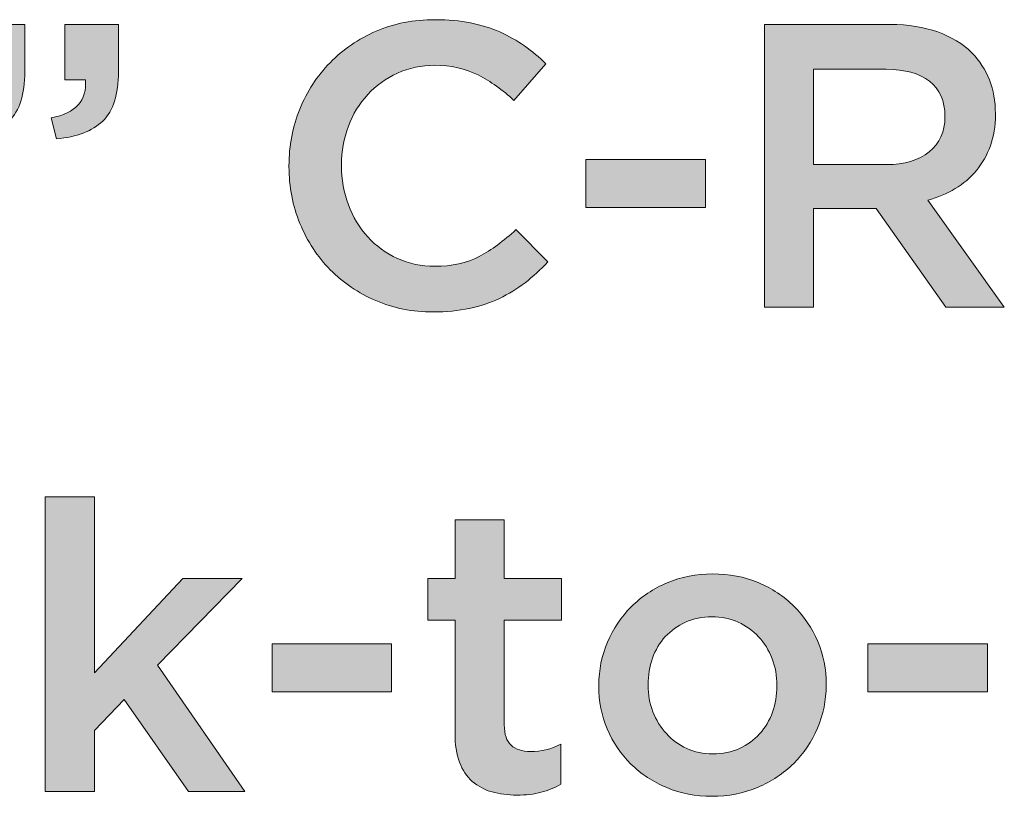
# Model space of a CAD drawing. Units: inches. Extents: x -0.68 to 8.96, y 1.55 to 9.22.
# Drawn here: x 1.29 to 1.87, y 7.43 to 7.88 of the extents above; entities that cross this region are included whole.
import ezdxf

# ---------------------------------------------------------------- set-up
doc = ezdxf.new("R2010")
doc.units = ezdxf.units.IN
doc.header["$MEASUREMENT"] = 0
doc.layers.add('Layer 2', color=7, linetype='Continuous', lineweight=0)

# ---------------------------------------------------------------- blocks, each defined once
blk = doc.blocks.new('Block_2')
at = {"layer": 'Layer 2', "true_color": 0x000000, "transparency": 33554687}
h = blk.add_hatch(color=18, dxfattribs=at)
h.dxf.hatch_style = 2
edge = h.paths.add_edge_path()
edge.add_spline(control_points=[(1.53359, 7.70915), (1.52147, 7.70915), (1.51029, 7.71136), (1.50007, 7.71577), (1.48983, 7.72017), (1.48096, 7.72619), (1.47343, 7.73383), (1.46591, 7.74146), (1.46001, 7.75047), (1.45572, 7.76086), (1.45144, 7.77125), (1.4493, 7.78235), (1.4493, 7.79416), (1.4493, 7.79416), (1.4493, 7.79463), (1.4493, 7.79463), (1.4493, 7.80643), (1.4514, 7.81749), (1.45561, 7.8278), (1.4598, 7.83811), (1.46571, 7.84716), (1.47331, 7.85495), (1.48092, 7.86275), (1.48991, 7.86888), (1.5003, 7.87337), (1.51069, 7.87786), (1.52218, 7.8801), (1.53478, 7.8801), (1.54233, 7.8801), (1.54921, 7.87947), (1.55543, 7.87821), (1.56165, 7.87695), (1.56736, 7.87518), (1.57255, 7.8729), (1.57775, 7.87061), (1.58255, 7.8679), (1.58695, 7.86475), (1.59136, 7.8616), (1.59553, 7.85814), (1.59947, 7.85436), (1.59947, 7.85436), (1.58082, 7.83288), (1.58082, 7.83288), (1.57421, 7.83902), (1.5672, 7.84397), (1.5598, 7.84775), (1.5524, 7.85153), (1.54398, 7.85342), (1.53454, 7.85342), (1.52667, 7.85342), (1.51939, 7.85188), (1.5127, 7.84882), (1.506, 7.84574), (1.50022, 7.84157), (1.49534, 7.8363), (1.49046, 7.83103), (1.48668, 7.82485), (1.48401, 7.81777), (1.48133, 7.81068), (1.47999, 7.80313), (1.47999, 7.7951), (1.47999, 7.7951), (1.47999, 7.79463), (1.47999, 7.79463), (1.47999, 7.7866), (1.48133, 7.77901), (1.48401, 7.77184), (1.48668, 7.76468), (1.49046, 7.75842), (1.49534, 7.75307), (1.50022, 7.74772), (1.506, 7.74351), (1.5127, 7.74044), (1.51939, 7.73737), (1.52667, 7.73583), (1.53454, 7.73583), (1.54461, 7.73583), (1.55327, 7.73776), (1.56051, 7.74162), (1.56775, 7.74548), (1.57491, 7.75071), (1.582, 7.75732), (1.582, 7.75732), (1.60065, 7.73843), (1.60065, 7.73843), (1.5964, 7.73387), (1.59195, 7.72982), (1.58731, 7.72627), (1.58266, 7.72273), (1.57766, 7.71967), (1.57231, 7.71707), (1.56696, 7.71447), (1.5611, 7.7125), (1.55472, 7.71116), (1.54835, 7.70983), (1.5413, 7.70915), (1.53359, 7.70915)], knot_values=[0, 0, 0, 0, 1, 1, 1, 2, 2, 2, 3, 3, 3, 4, 4, 4, 5, 5, 5, 6, 6, 6, 7, 7, 7, 8, 8, 8, 9, 9, 9, 10, 10, 10, 11, 11, 11, 12, 12, 12, 13, 13, 13, 14, 14, 14, 15, 15, 15, 16, 16, 16, 17, 17, 17, 18, 18, 18, 19, 19, 19, 20, 20, 20, 21, 21, 21, 22, 22, 22, 23, 23, 23, 24, 24, 24, 25, 25, 25, 26, 26, 26, 27, 27, 27, 28, 28, 28, 29, 29, 29, 30, 30, 30, 31, 31, 31, 32, 32, 32, 32], degree=3, periodic=0)
h = blk.add_hatch(color=18, dxfattribs=at)
h.dxf.hatch_style = 2
edge = h.paths.add_edge_path()
edge.add_spline(control_points=[(1.31023, 7.82273), (1.32471, 7.8254), (1.33141, 7.8328), (1.3303, 7.84492), (1.3303, 7.84492), (1.31826, 7.84492), (1.31826, 7.84492), (1.31826, 7.84492), (1.31826, 7.87727), (1.31826, 7.87727), (1.31826, 7.87727), (1.34966, 7.87727), (1.34966, 7.87727), (1.34966, 7.87727), (1.34966, 7.84964), (1.34966, 7.84964), (1.34966, 7.83642), (1.3466, 7.82682), (1.34046, 7.82083), (1.33432, 7.81485), (1.32526, 7.81139), (1.31331, 7.81045), (1.31331, 7.81045), (1.31023, 7.82273), (1.31023, 7.82273)], knot_values=[0, 0, 0, 0, 1, 1, 1, 2, 2, 2, 3, 3, 3, 4, 4, 4, 5, 5, 5, 6, 6, 6, 7, 7, 7, 8, 8, 8, 8], degree=3, periodic=0)
edge = h.paths.add_edge_path()
edge.add_spline(control_points=[(1.25546, 7.82273), (1.26994, 7.8254), (1.27662, 7.8328), (1.27553, 7.84492), (1.27553, 7.84492), (1.26349, 7.84492), (1.26349, 7.84492), (1.26349, 7.84492), (1.26349, 7.87727), (1.26349, 7.87727), (1.26349, 7.87727), (1.29489, 7.87727), (1.29489, 7.87727), (1.29489, 7.87727), (1.29489, 7.84964), (1.29489, 7.84964), (1.29489, 7.83642), (1.29182, 7.82682), (1.28568, 7.82083), (1.27954, 7.81485), (1.27049, 7.81139), (1.25852, 7.81045), (1.25852, 7.81045), (1.25546, 7.82273), (1.25546, 7.82273)], knot_values=[0, 0, 0, 0, 1, 1, 1, 2, 2, 2, 3, 3, 3, 4, 4, 4, 5, 5, 5, 6, 6, 6, 7, 7, 7, 8, 8, 8, 8], degree=3, periodic=0)
h = blk.add_hatch(color=18, dxfattribs=at)
h.dxf.hatch_style = 2
edge = h.paths.add_edge_path()
edge.add_spline(control_points=[(1.79864, 7.79534), (1.80906, 7.79534), (1.81735, 7.79782), (1.82351, 7.8028), (1.82966, 7.80779), (1.83274, 7.81454), (1.83274, 7.82308), (1.83274, 7.82308), (1.83274, 7.82355), (1.83274, 7.82355), (1.83274, 7.83256), (1.82974, 7.8394), (1.82374, 7.84406), (1.81774, 7.84873), (1.8093, 7.85106), (1.7984, 7.85106), (1.7984, 7.85106), (1.75601, 7.85106), (1.75601, 7.85106), (1.75601, 7.85106), (1.75601, 7.79534), (1.75601, 7.79534), (1.75601, 7.79534), (1.79864, 7.79534), (1.79864, 7.79534)], knot_values=[0, 0, 0, 0, 1, 1, 1, 2, 2, 2, 3, 3, 3, 4, 4, 4, 5, 5, 5, 6, 6, 6, 7, 7, 7, 8, 8, 8, 8], degree=3, periodic=0)
edge = h.paths.add_edge_path()
edge.add_spline(control_points=[(1.7272, 7.87727), (1.7272, 7.87727), (1.80087, 7.87727), (1.80087, 7.87727), (1.81126, 7.87727), (1.82047, 7.87581), (1.8285, 7.8729), (1.83652, 7.86998), (1.84321, 7.86593), (1.84856, 7.86074), (1.85297, 7.85617), (1.85636, 7.8509), (1.85872, 7.84492), (1.86108, 7.83894), (1.86226, 7.83232), (1.86226, 7.82509), (1.86226, 7.82509), (1.86226, 7.82461), (1.86226, 7.82461), (1.86226, 7.81784), (1.86127, 7.81175), (1.8593, 7.80632), (1.85733, 7.80088), (1.85462, 7.79608), (1.85116, 7.79191), (1.8477, 7.78774), (1.84357, 7.7842), (1.83877, 7.78128), (1.83396, 7.77837), (1.82865, 7.77613), (1.82283, 7.77456), (1.82283, 7.77456), (1.86745, 7.71199), (1.86745, 7.71199), (1.86745, 7.71199), (1.83322, 7.71199), (1.83322, 7.71199), (1.83322, 7.71199), (1.79248, 7.7696), (1.79248, 7.7696), (1.79248, 7.7696), (1.79201, 7.7696), (1.79201, 7.7696), (1.79201, 7.7696), (1.75601, 7.7696), (1.75601, 7.7696), (1.75601, 7.7696), (1.75601, 7.71199), (1.75601, 7.71199), (1.75601, 7.71199), (1.7272, 7.71199), (1.7272, 7.71199), (1.7272, 7.71199), (1.7272, 7.87727), (1.7272, 7.87727)], knot_values=[0, 0, 0, 0, 1, 1, 1, 2, 2, 2, 3, 3, 3, 4, 4, 4, 5, 5, 5, 6, 6, 6, 7, 7, 7, 8, 8, 8, 9, 9, 9, 10, 10, 10, 11, 11, 11, 12, 12, 12, 13, 13, 13, 14, 14, 14, 15, 15, 15, 16, 16, 16, 17, 17, 17, 18, 18, 18, 18], degree=3, periodic=0)
h = blk.add_hatch(color=18, dxfattribs=at)
h.dxf.hatch_style = 2
edge = h.paths.add_edge_path()
edge.add_spline(control_points=[(1.62284, 7.79841), (1.62284, 7.79841), (1.69273, 7.79841), (1.69273, 7.79841), (1.69273, 7.79841), (1.69273, 7.77031), (1.69273, 7.77031), (1.69273, 7.77031), (1.62284, 7.77031), (1.62284, 7.77031), (1.62284, 7.77031), (1.62284, 7.79841), (1.62284, 7.79841)], knot_values=[0, 0, 0, 0, 1, 1, 1, 2, 2, 2, 3, 3, 3, 4, 4, 4, 4], degree=3, periodic=0)
h = blk.add_hatch(color=18, dxfattribs=at)
h.dxf.hatch_style = 2
edge = h.paths.add_edge_path()
edge.add_spline(control_points=[(1.30671, 7.60102), (1.30671, 7.60102), (1.33552, 7.60102), (1.33552, 7.60102), (1.33552, 7.60102), (1.33552, 7.49807), (1.33552, 7.49807), (1.33552, 7.49807), (1.38722, 7.55332), (1.38722, 7.55332), (1.38722, 7.55332), (1.42193, 7.55332), (1.42193, 7.55332), (1.42193, 7.55332), (1.37235, 7.50256), (1.37235, 7.50256), (1.37235, 7.50256), (1.42358, 7.42866), (1.42358, 7.42866), (1.42358, 7.42866), (1.39053, 7.42866), (1.39053, 7.42866), (1.39053, 7.42866), (1.35299, 7.48249), (1.35299, 7.48249), (1.35299, 7.48249), (1.33552, 7.46431), (1.33552, 7.46431), (1.33552, 7.46431), (1.33552, 7.42866), (1.33552, 7.42866), (1.33552, 7.42866), (1.30671, 7.42866), (1.30671, 7.42866), (1.30671, 7.42866), (1.30671, 7.60102), (1.30671, 7.60102)], knot_values=[0, 0, 0, 0, 1, 1, 1, 2, 2, 2, 3, 3, 3, 4, 4, 4, 5, 5, 5, 6, 6, 6, 7, 7, 7, 8, 8, 8, 9, 9, 9, 10, 10, 10, 11, 11, 11, 12, 12, 12, 12], degree=3, periodic=0)
h = blk.add_hatch(color=18, dxfattribs=at)
h.dxf.hatch_style = 2
edge = h.paths.add_edge_path()
edge.add_spline(control_points=[(1.58248, 7.42653), (1.57728, 7.42653), (1.57246, 7.42716), (1.56802, 7.42842), (1.56357, 7.42968), (1.55973, 7.43173), (1.55647, 7.43456), (1.55322, 7.43739), (1.55072, 7.44113), (1.54898, 7.44577), (1.54723, 7.45042), (1.54635, 7.4562), (1.54635, 7.46313), (1.54635, 7.46313), (1.54635, 7.52877), (1.54635, 7.52877), (1.54635, 7.52877), (1.53054, 7.52877), (1.53054, 7.52877), (1.53054, 7.52877), (1.53054, 7.55332), (1.53054, 7.55332), (1.53054, 7.55332), (1.54635, 7.55332), (1.54635, 7.55332), (1.54635, 7.55332), (1.54635, 7.58756), (1.54635, 7.58756), (1.54635, 7.58756), (1.57516, 7.58756), (1.57516, 7.58756), (1.57516, 7.58756), (1.57516, 7.55332), (1.57516, 7.55332), (1.57516, 7.55332), (1.60869, 7.55332), (1.60869, 7.55332), (1.60869, 7.55332), (1.60869, 7.52877), (1.60869, 7.52877), (1.60869, 7.52877), (1.57516, 7.52877), (1.57516, 7.52877), (1.57516, 7.52877), (1.57516, 7.46762), (1.57516, 7.46762), (1.57516, 7.4621), (1.5765, 7.45813), (1.57918, 7.45569), (1.58185, 7.45325), (1.58563, 7.45203), (1.59051, 7.45203), (1.59665, 7.45203), (1.60255, 7.45345), (1.60822, 7.45628), (1.60822, 7.45628), (1.60822, 7.43291), (1.60822, 7.43291), (1.60459, 7.43086), (1.60074, 7.42928), (1.59665, 7.42818), (1.59255, 7.42708), (1.58783, 7.42653), (1.58248, 7.42653)], knot_values=[0, 0, 0, 0, 1, 1, 1, 2, 2, 2, 3, 3, 3, 4, 4, 4, 5, 5, 5, 6, 6, 6, 7, 7, 7, 8, 8, 8, 9, 9, 9, 10, 10, 10, 11, 11, 11, 12, 12, 12, 13, 13, 13, 14, 14, 14, 15, 15, 15, 16, 16, 16, 17, 17, 17, 18, 18, 18, 19, 19, 19, 20, 20, 20, 21, 21, 21, 21], degree=3, periodic=0)
h = blk.add_hatch(color=18, dxfattribs=at)
h.dxf.hatch_style = 2
edge = h.paths.add_edge_path()
edge.add_spline(control_points=[(1.69699, 7.45062), (1.70277, 7.45062), (1.70797, 7.45168), (1.71259, 7.4538), (1.71721, 7.45593), (1.72116, 7.45879), (1.72444, 7.46242), (1.72773, 7.46604), (1.73023, 7.47025), (1.73195, 7.47505), (1.73367, 7.47985), (1.73453, 7.48493), (1.73453, 7.49028), (1.73453, 7.49028), (1.73453, 7.49076), (1.73453, 7.49076), (1.73453, 7.49626), (1.73359, 7.50146), (1.73172, 7.50633), (1.72984, 7.51122), (1.72722, 7.51546), (1.72386, 7.51909), (1.72049, 7.52271), (1.71651, 7.52558), (1.71189, 7.5277), (1.70728, 7.52983), (1.70216, 7.53089), (1.69652, 7.53089), (1.69089, 7.53089), (1.68576, 7.52983), (1.68115, 7.5277), (1.67653, 7.52558), (1.67258, 7.52275), (1.6693, 7.51921), (1.66602, 7.51567), (1.66351, 7.51145), (1.66179, 7.50657), (1.66007, 7.5017), (1.65921, 7.49658), (1.65921, 7.49122), (1.65921, 7.49122), (1.65921, 7.49076), (1.65921, 7.49076), (1.65921, 7.48524), (1.66015, 7.48009), (1.66203, 7.47529), (1.6639, 7.47049), (1.66652, 7.46623), (1.66989, 7.46254), (1.67325, 7.45884), (1.67724, 7.45593), (1.68185, 7.4538), (1.68647, 7.45168), (1.69151, 7.45062), (1.69699, 7.45062)], knot_values=[0, 0, 0, 0, 1, 1, 1, 2, 2, 2, 3, 3, 3, 4, 4, 4, 5, 5, 5, 6, 6, 6, 7, 7, 7, 8, 8, 8, 9, 9, 9, 10, 10, 10, 11, 11, 11, 12, 12, 12, 13, 13, 13, 14, 14, 14, 15, 15, 15, 16, 16, 16, 17, 17, 17, 18, 18, 18, 18], degree=3, periodic=0)
edge = h.paths.add_edge_path()
edge.add_spline(control_points=[(1.69652, 7.42582), (1.68707, 7.42582), (1.6783, 7.42752), (1.67019, 7.4309), (1.66208, 7.43429), (1.65508, 7.43889), (1.64918, 7.44471), (1.64328, 7.45053), (1.63867, 7.45738), (1.63536, 7.46525), (1.63206, 7.47312), (1.63041, 7.48147), (1.63041, 7.49028), (1.63041, 7.49028), (1.63041, 7.49076), (1.63041, 7.49076), (1.63041, 7.49973), (1.6321, 7.50814), (1.63548, 7.51602), (1.63887, 7.52389), (1.64351, 7.53078), (1.64941, 7.53668), (1.65531, 7.54258), (1.66232, 7.54726), (1.67043, 7.55073), (1.67853, 7.55419), (1.68738, 7.55592), (1.69699, 7.55592), (1.70659, 7.55592), (1.71545, 7.55423), (1.72355, 7.55084), (1.73166, 7.54746), (1.73866, 7.54282), (1.74457, 7.53691), (1.75047, 7.53101), (1.75507, 7.52416), (1.75838, 7.51637), (1.76168, 7.50858), (1.76334, 7.5002), (1.76334, 7.49122), (1.76334, 7.49122), (1.76334, 7.49076), (1.76334, 7.49076), (1.76334, 7.48193), (1.76164, 7.47359), (1.75826, 7.46573), (1.75488, 7.45785), (1.75023, 7.45097), (1.74433, 7.44507), (1.73843, 7.43916), (1.73138, 7.43448), (1.7232, 7.43102), (1.71501, 7.42756), (1.70612, 7.42582), (1.69652, 7.42582)], knot_values=[0, 0, 0, 0, 1, 1, 1, 2, 2, 2, 3, 3, 3, 4, 4, 4, 5, 5, 5, 6, 6, 6, 7, 7, 7, 8, 8, 8, 9, 9, 9, 10, 10, 10, 11, 11, 11, 12, 12, 12, 13, 13, 13, 14, 14, 14, 15, 15, 15, 16, 16, 16, 17, 17, 17, 18, 18, 18, 18], degree=3, periodic=0)
h = blk.add_hatch(color=18, dxfattribs=at)
h.dxf.hatch_style = 2
edge = h.paths.add_edge_path()
edge.add_spline(control_points=[(1.4394, 7.51508), (1.4394, 7.51508), (1.50928, 7.51508), (1.50928, 7.51508), (1.50928, 7.51508), (1.50928, 7.48698), (1.50928, 7.48698), (1.50928, 7.48698), (1.4394, 7.48698), (1.4394, 7.48698), (1.4394, 7.48698), (1.4394, 7.51508), (1.4394, 7.51508)], knot_values=[0, 0, 0, 0, 1, 1, 1, 2, 2, 2, 3, 3, 3, 4, 4, 4, 4], degree=3, periodic=0)
h = blk.add_hatch(color=18, dxfattribs=at)
h.dxf.hatch_style = 2
edge = h.paths.add_edge_path()
edge.add_spline(control_points=[(1.78766, 7.51508), (1.78766, 7.51508), (1.85755, 7.51508), (1.85755, 7.51508), (1.85755, 7.51508), (1.85755, 7.48698), (1.85755, 7.48698), (1.85755, 7.48698), (1.78766, 7.48698), (1.78766, 7.48698), (1.78766, 7.48698), (1.78766, 7.51508), (1.78766, 7.51508)], knot_values=[0, 0, 0, 0, 1, 1, 1, 2, 2, 2, 3, 3, 3, 4, 4, 4, 4], degree=3, periodic=0)
at = {"layer": 'Layer 2'}
for points, knots in [([(1.53359, 7.70915), (1.52147, 7.70915), (1.51029, 7.71136), (1.50007, 7.71577), (1.48983, 7.72017), (1.48096, 7.72619), (1.47343, 7.73383), (1.46591, 7.74146), (1.46001, 7.75047), (1.45572, 7.76086), (1.45144, 7.77125), (1.4493, 7.78235), (1.4493, 7.79416), (1.4493, 7.79416), (1.4493, 7.79463), (1.4493, 7.79463), (1.4493, 7.80643), (1.4514, 7.81749), (1.45561, 7.8278), (1.4598, 7.83811), (1.46571, 7.84716), (1.47331, 7.85495), (1.48092, 7.86275), (1.48991, 7.86888), (1.5003, 7.87337), (1.51069, 7.87786), (1.52218, 7.8801), (1.53478, 7.8801), (1.54233, 7.8801), (1.54921, 7.87947), (1.55543, 7.87821), (1.56165, 7.87695), (1.56736, 7.87518), (1.57255, 7.8729), (1.57775, 7.87061), (1.58255, 7.8679), (1.58695, 7.86475), (1.59136, 7.8616), (1.59553, 7.85814), (1.59947, 7.85436), (1.59947, 7.85436), (1.58082, 7.83288), (1.58082, 7.83288), (1.57421, 7.83902), (1.5672, 7.84397), (1.5598, 7.84775), (1.5524, 7.85153), (1.54398, 7.85342), (1.53454, 7.85342), (1.52667, 7.85342), (1.51939, 7.85188), (1.5127, 7.84882), (1.506, 7.84574), (1.50022, 7.84157), (1.49534, 7.8363), (1.49046, 7.83103), (1.48668, 7.82485), (1.48401, 7.81777), (1.48133, 7.81068), (1.47999, 7.80313), (1.47999, 7.7951), (1.47999, 7.7951), (1.47999, 7.79463), (1.47999, 7.79463), (1.47999, 7.7866), (1.48133, 7.77901), (1.48401, 7.77184), (1.48668, 7.76468), (1.49046, 7.75842), (1.49534, 7.75307), (1.50022, 7.74772), (1.506, 7.74351), (1.5127, 7.74044), (1.51939, 7.73737), (1.52667, 7.73583), (1.53454, 7.73583), (1.54461, 7.73583), (1.55327, 7.73776), (1.56051, 7.74162), (1.56775, 7.74548), (1.57491, 7.75071), (1.582, 7.75732), (1.582, 7.75732), (1.60065, 7.73843), (1.60065, 7.73843), (1.5964, 7.73387), (1.59195, 7.72982), (1.58731, 7.72627), (1.58266, 7.72273), (1.57766, 7.71967), (1.57231, 7.71707), (1.56696, 7.71447), (1.5611, 7.7125), (1.55472, 7.71116), (1.54835, 7.70983), (1.5413, 7.70915), (1.53359, 7.70915)], [0, 0, 0, 0, 1, 1, 1, 2, 2, 2, 3, 3, 3, 4, 4, 4, 5, 5, 5, 6, 6, 6, 7, 7, 7, 8, 8, 8, 9, 9, 9, 10, 10, 10, 11, 11, 11, 12, 12, 12, 13, 13, 13, 14, 14, 14, 15, 15, 15, 16, 16, 16, 17, 17, 17, 18, 18, 18, 19, 19, 19, 20, 20, 20, 21, 21, 21, 22, 22, 22, 23, 23, 23, 24, 24, 24, 25, 25, 25, 26, 26, 26, 27, 27, 27, 28, 28, 28, 29, 29, 29, 30, 30, 30, 31, 31, 31, 32, 32, 32, 32]), ([(1.25546, 7.82273), (1.26994, 7.8254), (1.27662, 7.8328), (1.27553, 7.84492), (1.27553, 7.84492), (1.26349, 7.84492), (1.26349, 7.84492), (1.26349, 7.84492), (1.26349, 7.87727), (1.26349, 7.87727), (1.26349, 7.87727), (1.29489, 7.87727), (1.29489, 7.87727), (1.29489, 7.87727), (1.29489, 7.84964), (1.29489, 7.84964), (1.29489, 7.83642), (1.29182, 7.82682), (1.28568, 7.82083), (1.27954, 7.81485), (1.27049, 7.81139), (1.25852, 7.81045), (1.25852, 7.81045), (1.25546, 7.82273), (1.25546, 7.82273)], [0, 0, 0, 0, 1, 1, 1, 2, 2, 2, 3, 3, 3, 4, 4, 4, 5, 5, 5, 6, 6, 6, 7, 7, 7, 8, 8, 8, 8]), ([(1.31023, 7.82273), (1.32471, 7.8254), (1.33141, 7.8328), (1.3303, 7.84492), (1.3303, 7.84492), (1.31826, 7.84492), (1.31826, 7.84492), (1.31826, 7.84492), (1.31826, 7.87727), (1.31826, 7.87727), (1.31826, 7.87727), (1.34966, 7.87727), (1.34966, 7.87727), (1.34966, 7.87727), (1.34966, 7.84964), (1.34966, 7.84964), (1.34966, 7.83642), (1.3466, 7.82682), (1.34046, 7.82083), (1.33432, 7.81485), (1.32526, 7.81139), (1.31331, 7.81045), (1.31331, 7.81045), (1.31023, 7.82273), (1.31023, 7.82273)], [0, 0, 0, 0, 1, 1, 1, 2, 2, 2, 3, 3, 3, 4, 4, 4, 5, 5, 5, 6, 6, 6, 7, 7, 7, 8, 8, 8, 8]), ([(1.7272, 7.87727), (1.7272, 7.87727), (1.80087, 7.87727), (1.80087, 7.87727), (1.81126, 7.87727), (1.82047, 7.87581), (1.8285, 7.8729), (1.83652, 7.86998), (1.84321, 7.86593), (1.84856, 7.86074), (1.85297, 7.85617), (1.85636, 7.8509), (1.85872, 7.84492), (1.86108, 7.83894), (1.86226, 7.83232), (1.86226, 7.82509), (1.86226, 7.82509), (1.86226, 7.82461), (1.86226, 7.82461), (1.86226, 7.81784), (1.86127, 7.81175), (1.8593, 7.80632), (1.85733, 7.80088), (1.85462, 7.79608), (1.85116, 7.79191), (1.8477, 7.78774), (1.84357, 7.7842), (1.83877, 7.78128), (1.83396, 7.77837), (1.82865, 7.77613), (1.82283, 7.77456), (1.82283, 7.77456), (1.86745, 7.71199), (1.86745, 7.71199), (1.86745, 7.71199), (1.83322, 7.71199), (1.83322, 7.71199), (1.83322, 7.71199), (1.79248, 7.7696), (1.79248, 7.7696), (1.79248, 7.7696), (1.79201, 7.7696), (1.79201, 7.7696), (1.79201, 7.7696), (1.75601, 7.7696), (1.75601, 7.7696), (1.75601, 7.7696), (1.75601, 7.71199), (1.75601, 7.71199), (1.75601, 7.71199), (1.7272, 7.71199), (1.7272, 7.71199), (1.7272, 7.71199), (1.7272, 7.87727), (1.7272, 7.87727)], [0, 0, 0, 0, 1, 1, 1, 2, 2, 2, 3, 3, 3, 4, 4, 4, 5, 5, 5, 6, 6, 6, 7, 7, 7, 8, 8, 8, 9, 9, 9, 10, 10, 10, 11, 11, 11, 12, 12, 12, 13, 13, 13, 14, 14, 14, 15, 15, 15, 16, 16, 16, 17, 17, 17, 18, 18, 18, 18]), ([(1.79864, 7.79534), (1.80906, 7.79534), (1.81735, 7.79782), (1.82351, 7.8028), (1.82966, 7.80779), (1.83274, 7.81454), (1.83274, 7.82308), (1.83274, 7.82308), (1.83274, 7.82355), (1.83274, 7.82355), (1.83274, 7.83256), (1.82974, 7.8394), (1.82374, 7.84406), (1.81774, 7.84873), (1.8093, 7.85106), (1.7984, 7.85106), (1.7984, 7.85106), (1.75601, 7.85106), (1.75601, 7.85106), (1.75601, 7.85106), (1.75601, 7.79534), (1.75601, 7.79534), (1.75601, 7.79534), (1.79864, 7.79534), (1.79864, 7.79534)], [0, 0, 0, 0, 1, 1, 1, 2, 2, 2, 3, 3, 3, 4, 4, 4, 5, 5, 5, 6, 6, 6, 7, 7, 7, 8, 8, 8, 8]), ([(1.62284, 7.79841), (1.62284, 7.79841), (1.69273, 7.79841), (1.69273, 7.79841), (1.69273, 7.79841), (1.69273, 7.77031), (1.69273, 7.77031), (1.69273, 7.77031), (1.62284, 7.77031), (1.62284, 7.77031), (1.62284, 7.77031), (1.62284, 7.79841), (1.62284, 7.79841)], [0, 0, 0, 0, 1, 1, 1, 2, 2, 2, 3, 3, 3, 4, 4, 4, 4]), ([(1.30671, 7.60102), (1.30671, 7.60102), (1.33552, 7.60102), (1.33552, 7.60102), (1.33552, 7.60102), (1.33552, 7.49807), (1.33552, 7.49807), (1.33552, 7.49807), (1.38722, 7.55332), (1.38722, 7.55332), (1.38722, 7.55332), (1.42193, 7.55332), (1.42193, 7.55332), (1.42193, 7.55332), (1.37235, 7.50256), (1.37235, 7.50256), (1.37235, 7.50256), (1.42358, 7.42866), (1.42358, 7.42866), (1.42358, 7.42866), (1.39053, 7.42866), (1.39053, 7.42866), (1.39053, 7.42866), (1.35299, 7.48249), (1.35299, 7.48249), (1.35299, 7.48249), (1.33552, 7.46431), (1.33552, 7.46431), (1.33552, 7.46431), (1.33552, 7.42866), (1.33552, 7.42866), (1.33552, 7.42866), (1.30671, 7.42866), (1.30671, 7.42866), (1.30671, 7.42866), (1.30671, 7.60102), (1.30671, 7.60102)], [0, 0, 0, 0, 1, 1, 1, 2, 2, 2, 3, 3, 3, 4, 4, 4, 5, 5, 5, 6, 6, 6, 7, 7, 7, 8, 8, 8, 9, 9, 9, 10, 10, 10, 11, 11, 11, 12, 12, 12, 12]), ([(1.58248, 7.42653), (1.57728, 7.42653), (1.57246, 7.42716), (1.56802, 7.42842), (1.56357, 7.42968), (1.55973, 7.43173), (1.55647, 7.43456), (1.55322, 7.43739), (1.55072, 7.44113), (1.54898, 7.44577), (1.54723, 7.45042), (1.54635, 7.4562), (1.54635, 7.46313), (1.54635, 7.46313), (1.54635, 7.52877), (1.54635, 7.52877), (1.54635, 7.52877), (1.53054, 7.52877), (1.53054, 7.52877), (1.53054, 7.52877), (1.53054, 7.55332), (1.53054, 7.55332), (1.53054, 7.55332), (1.54635, 7.55332), (1.54635, 7.55332), (1.54635, 7.55332), (1.54635, 7.58756), (1.54635, 7.58756), (1.54635, 7.58756), (1.57516, 7.58756), (1.57516, 7.58756), (1.57516, 7.58756), (1.57516, 7.55332), (1.57516, 7.55332), (1.57516, 7.55332), (1.60869, 7.55332), (1.60869, 7.55332), (1.60869, 7.55332), (1.60869, 7.52877), (1.60869, 7.52877), (1.60869, 7.52877), (1.57516, 7.52877), (1.57516, 7.52877), (1.57516, 7.52877), (1.57516, 7.46762), (1.57516, 7.46762), (1.57516, 7.4621), (1.5765, 7.45813), (1.57918, 7.45569), (1.58185, 7.45325), (1.58563, 7.45203), (1.59051, 7.45203), (1.59665, 7.45203), (1.60255, 7.45345), (1.60822, 7.45628), (1.60822, 7.45628), (1.60822, 7.43291), (1.60822, 7.43291), (1.60459, 7.43086), (1.60074, 7.42928), (1.59665, 7.42818), (1.59255, 7.42708), (1.58783, 7.42653), (1.58248, 7.42653)], [0, 0, 0, 0, 1, 1, 1, 2, 2, 2, 3, 3, 3, 4, 4, 4, 5, 5, 5, 6, 6, 6, 7, 7, 7, 8, 8, 8, 9, 9, 9, 10, 10, 10, 11, 11, 11, 12, 12, 12, 13, 13, 13, 14, 14, 14, 15, 15, 15, 16, 16, 16, 17, 17, 17, 18, 18, 18, 19, 19, 19, 20, 20, 20, 21, 21, 21, 21]), ([(1.69652, 7.42582), (1.68707, 7.42582), (1.6783, 7.42752), (1.67019, 7.4309), (1.66208, 7.43429), (1.65508, 7.43889), (1.64918, 7.44471), (1.64328, 7.45053), (1.63867, 7.45738), (1.63536, 7.46525), (1.63206, 7.47312), (1.63041, 7.48147), (1.63041, 7.49028), (1.63041, 7.49028), (1.63041, 7.49076), (1.63041, 7.49076), (1.63041, 7.49973), (1.6321, 7.50814), (1.63548, 7.51602), (1.63887, 7.52389), (1.64351, 7.53078), (1.64941, 7.53668), (1.65531, 7.54258), (1.66232, 7.54726), (1.67043, 7.55073), (1.67853, 7.55419), (1.68738, 7.55592), (1.69699, 7.55592), (1.70659, 7.55592), (1.71545, 7.55423), (1.72355, 7.55084), (1.73166, 7.54746), (1.73866, 7.54282), (1.74457, 7.53691), (1.75047, 7.53101), (1.75507, 7.52416), (1.75838, 7.51637), (1.76168, 7.50858), (1.76334, 7.5002), (1.76334, 7.49122), (1.76334, 7.49122), (1.76334, 7.49076), (1.76334, 7.49076), (1.76334, 7.48193), (1.76164, 7.47359), (1.75826, 7.46573), (1.75488, 7.45785), (1.75023, 7.45097), (1.74433, 7.44507), (1.73843, 7.43916), (1.73138, 7.43448), (1.7232, 7.43102), (1.71501, 7.42756), (1.70612, 7.42582), (1.69652, 7.42582)], [0, 0, 0, 0, 1, 1, 1, 2, 2, 2, 3, 3, 3, 4, 4, 4, 5, 5, 5, 6, 6, 6, 7, 7, 7, 8, 8, 8, 9, 9, 9, 10, 10, 10, 11, 11, 11, 12, 12, 12, 13, 13, 13, 14, 14, 14, 15, 15, 15, 16, 16, 16, 17, 17, 17, 18, 18, 18, 18]), ([(1.69699, 7.45062), (1.70277, 7.45062), (1.70797, 7.45168), (1.71259, 7.4538), (1.71721, 7.45593), (1.72116, 7.45879), (1.72444, 7.46242), (1.72773, 7.46604), (1.73023, 7.47025), (1.73195, 7.47505), (1.73367, 7.47985), (1.73453, 7.48493), (1.73453, 7.49028), (1.73453, 7.49028), (1.73453, 7.49076), (1.73453, 7.49076), (1.73453, 7.49626), (1.73359, 7.50146), (1.73172, 7.50633), (1.72984, 7.51122), (1.72722, 7.51546), (1.72386, 7.51909), (1.72049, 7.52271), (1.71651, 7.52558), (1.71189, 7.5277), (1.70728, 7.52983), (1.70216, 7.53089), (1.69652, 7.53089), (1.69089, 7.53089), (1.68576, 7.52983), (1.68115, 7.5277), (1.67653, 7.52558), (1.67258, 7.52275), (1.6693, 7.51921), (1.66602, 7.51567), (1.66351, 7.51145), (1.66179, 7.50657), (1.66007, 7.5017), (1.65921, 7.49658), (1.65921, 7.49122), (1.65921, 7.49122), (1.65921, 7.49076), (1.65921, 7.49076), (1.65921, 7.48524), (1.66015, 7.48009), (1.66203, 7.47529), (1.6639, 7.47049), (1.66652, 7.46623), (1.66989, 7.46254), (1.67325, 7.45884), (1.67724, 7.45593), (1.68185, 7.4538), (1.68647, 7.45168), (1.69151, 7.45062), (1.69699, 7.45062)], [0, 0, 0, 0, 1, 1, 1, 2, 2, 2, 3, 3, 3, 4, 4, 4, 5, 5, 5, 6, 6, 6, 7, 7, 7, 8, 8, 8, 9, 9, 9, 10, 10, 10, 11, 11, 11, 12, 12, 12, 13, 13, 13, 14, 14, 14, 15, 15, 15, 16, 16, 16, 17, 17, 17, 18, 18, 18, 18]), ([(1.4394, 7.51508), (1.4394, 7.51508), (1.50928, 7.51508), (1.50928, 7.51508), (1.50928, 7.51508), (1.50928, 7.48698), (1.50928, 7.48698), (1.50928, 7.48698), (1.4394, 7.48698), (1.4394, 7.48698), (1.4394, 7.48698), (1.4394, 7.51508), (1.4394, 7.51508)], [0, 0, 0, 0, 1, 1, 1, 2, 2, 2, 3, 3, 3, 4, 4, 4, 4]), ([(1.78766, 7.51508), (1.78766, 7.51508), (1.85755, 7.51508), (1.85755, 7.51508), (1.85755, 7.51508), (1.85755, 7.48698), (1.85755, 7.48698), (1.85755, 7.48698), (1.78766, 7.48698), (1.78766, 7.48698), (1.78766, 7.48698), (1.78766, 7.51508), (1.78766, 7.51508)], [0, 0, 0, 0, 1, 1, 1, 2, 2, 2, 3, 3, 3, 4, 4, 4, 4])]:
    blk.add_open_spline(points, degree=3, knots=knots, dxfattribs=at)
blk = doc.blocks.new('Block_1')
at = {"layer": 'Layer 2'}
blk.add_blockref('Block_2', (0, 0), dxfattribs=at)

msp = doc.modelspace()

# ---------------------------------------------------------------- block references
at = {"layer": 'Layer 2'}
msp.add_blockref('Block_1', (0, 0), dxfattribs=at)

doc.saveas('drawing.dxf')
